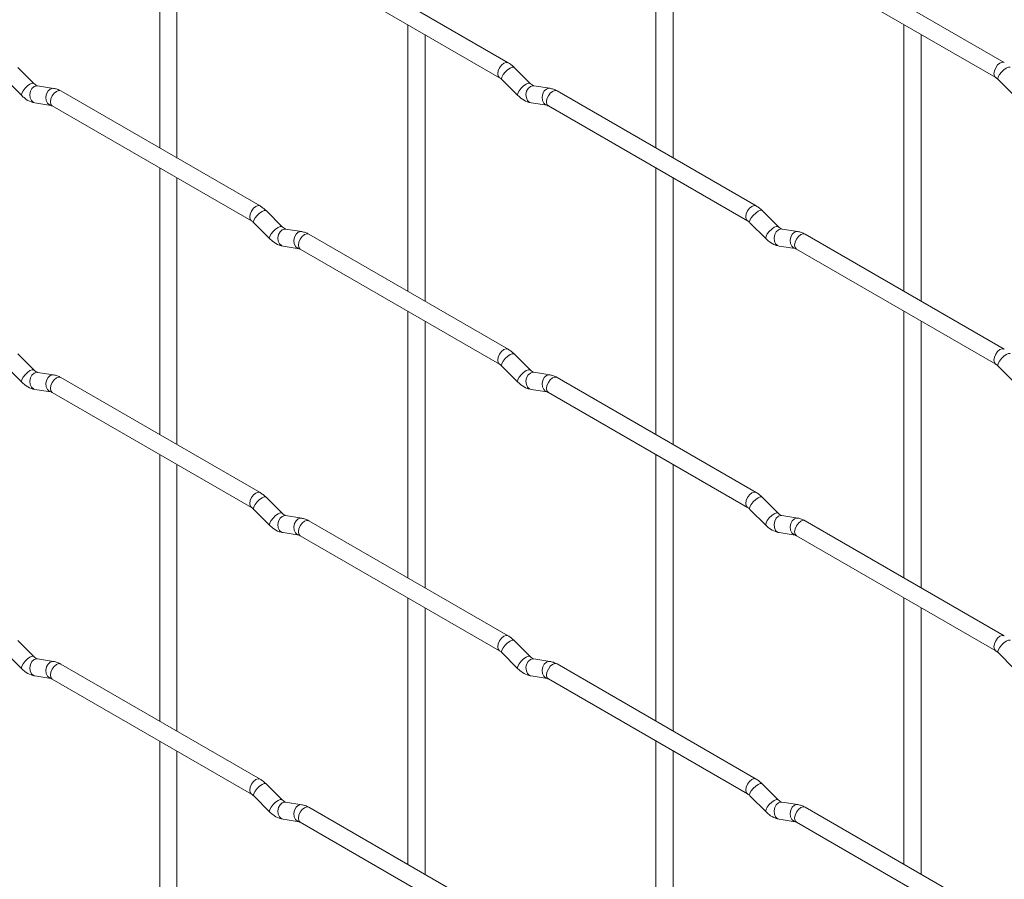
# Paper-space layout 'Layout1' of a CAD drawing. Units: millimetres. Extents: x -885 to 927, y -951 to 1343.
# Drawn here: x -293 to -150, y 74 to 198 of the extents above; entities that cross this region are included whole.
import ezdxf

# ---------------------------------------------------------------- set-up
doc = ezdxf.new("R2010")
doc.units = ezdxf.units.MM

psp = doc.layouts.get("Layout1")

# ---------------------------------------------------------------- linework, layer by layer
at = {"color": 7, "linetype": 'Continuous', "lineweight": 15}
for p, q in [((-272.71, 218.21), (-272.71, 179.61)), ((-200.87, 218.21), (-200.87, 179.62)), ((-270.21, 178.17), (-270.21, 216.77)), ((-198.37, 178.18), (-198.37, 216.77)), ((-222.26, 191.97), (-251.11, 208.62)), ((-150.41, 191.98), (-179.26, 208.63)), ((-252.36, 206.46), (-223.51, 189.8)), ((-180.51, 206.47), (-151.66, 189.81)), ((-236.79, 197.47), (-236.79, 158.88)), ((-164.95, 197.48), (-164.95, 158.88)), ((-234.29, 157.43), (-234.29, 196.03)), ((-162.45, 157.44), (-162.45, 196.03)), ((-290.91, 188.97), (-293.23, 191.29)), ((-219.07, 188.98), (-221.39, 191.3)), ((-295, 189.52), (-292.67, 187.2)), ((-290.91, 188.97), (-290.92, 188.98)), ((-288.06, 188.26), (-290.39, 188.62)), ((-223.16, 189.53), (-220.83, 187.21)), ((-219.07, 188.98), (-219.08, 188.99)), ((-216.22, 188.27), (-218.55, 188.63)), ((-151.32, 189.54), (-148.99, 187.22)), ((-258.18, 171.23), (-287.03, 187.88)), ((-186.33, 171.23), (-215.18, 187.89)), ((-290.77, 186.15), (-288.45, 185.79)), ((-288.28, 185.71), (-259.43, 169.06)), ((-218.93, 186.16), (-216.61, 185.8)), ((-216.43, 185.72), (-187.58, 169.07)), ((-272.71, 176.73), (-272.71, 138.13)), ((-200.87, 176.73), (-200.87, 138.14)), ((-270.21, 136.69), (-270.21, 175.28)), ((-198.37, 136.7), (-198.37, 175.29)), ((-254.99, 168.23), (-257.31, 170.56)), ((-183.15, 168.24), (-185.47, 170.56)), ((-259.08, 168.79), (-256.75, 166.46)), ((-254.99, 168.23), (-255, 168.24)), ((-187.24, 168.79), (-184.91, 166.47)), ((-183.15, 168.24), (-183.15, 168.25)), ((-252.14, 167.52), (-254.47, 167.89)), ((-222.26, 150.49), (-251.11, 167.14)), ((-180.3, 167.53), (-182.63, 167.89)), ((-150.41, 150.5), (-179.26, 167.15)), ((-254.85, 165.42), (-252.53, 165.05)), ((-183.01, 165.42), (-180.69, 165.06)), ((-252.36, 164.98), (-223.51, 148.32)), ((-180.51, 164.98), (-151.66, 148.33)), ((-236.79, 155.99), (-236.79, 117.4)), ((-164.95, 156), (-164.95, 117.4)), ((-234.29, 115.95), (-234.29, 154.55)), ((-162.45, 115.96), (-162.45, 154.55)), ((-290.91, 147.49), (-293.23, 149.81)), ((-219.07, 147.5), (-221.39, 149.82)), ((-295, 148.04), (-292.67, 145.72)), ((-290.91, 147.49), (-290.92, 147.5)), ((-288.06, 146.78), (-290.39, 147.14)), ((-223.16, 148.05), (-220.83, 145.73)), ((-219.07, 147.5), (-219.08, 147.51)), ((-216.22, 146.78), (-218.55, 147.15)), ((-151.32, 148.06), (-148.99, 145.73)), ((-258.18, 129.75), (-287.03, 146.4)), ((-186.33, 129.75), (-215.18, 146.41)), ((-290.77, 144.67), (-288.45, 144.31)), ((-288.28, 144.23), (-259.43, 127.58)), ((-218.93, 144.68), (-216.61, 144.32)), ((-216.43, 144.24), (-187.58, 127.59)), ((-272.71, 135.25), (-272.71, 96.65)), ((-200.87, 135.25), (-200.87, 96.66)), ((-270.21, 95.21), (-270.21, 133.8)), ((-198.37, 95.22), (-198.37, 133.81)), ((-254.99, 126.75), (-257.31, 129.07)), ((-183.15, 126.76), (-185.47, 129.08)), ((-259.08, 127.31), (-256.75, 124.98)), ((-187.24, 127.31), (-184.91, 124.99)), ((-254.99, 126.75), (-255, 126.76)), ((-252.14, 126.04), (-254.47, 126.41)), ((-222.26, 109.01), (-251.11, 125.66)), ((-183.15, 126.76), (-183.15, 126.77)), ((-180.3, 126.05), (-182.63, 126.41)), ((-150.41, 109.02), (-179.26, 125.67)), ((-254.85, 123.94), (-252.53, 123.57)), ((-252.36, 123.5), (-223.51, 106.84)), ((-183.01, 123.94), (-180.69, 123.58)), ((-180.51, 123.5), (-151.66, 106.85)), ((-236.79, 114.51), (-236.79, 75.92)), ((-164.95, 114.52), (-164.95, 75.92)), ((-234.29, 74.47), (-234.29, 113.07)), ((-162.45, 74.48), (-162.45, 113.07)), ((-290.91, 106.01), (-293.23, 108.33)), ((-219.07, 106.02), (-221.39, 108.34)), ((-295, 106.56), (-292.67, 104.24)), ((-290.91, 106.01), (-290.92, 106.02)), ((-288.06, 105.3), (-290.39, 105.66)), ((-223.16, 106.57), (-220.83, 104.25)), ((-219.07, 106.02), (-219.08, 106.03)), ((-216.22, 105.3), (-218.55, 105.67)), ((-151.32, 106.58), (-148.99, 104.25)), ((-258.18, 88.26), (-287.03, 104.92)), ((-186.33, 88.27), (-215.18, 104.93)), ((-290.77, 103.19), (-288.45, 102.83)), ((-288.28, 102.75), (-259.43, 86.1)), ((-218.93, 103.2), (-216.61, 102.83)), ((-216.43, 102.76), (-187.58, 86.11)), ((-272.71, 93.77), (-272.71, 55.17)), ((-200.87, 93.77), (-200.87, 55.18)), ((-270.21, 53.73), (-270.21, 92.32)), ((-198.37, 53.74), (-198.37, 92.33)), ((-254.99, 85.27), (-257.31, 87.59)), ((-183.15, 85.28), (-185.47, 87.6)), ((-259.08, 85.82), (-256.75, 83.5)), ((-187.24, 85.83), (-184.91, 83.51)), ((-254.99, 85.27), (-255, 85.28)), ((-252.14, 84.56), (-254.47, 84.93)), ((-222.26, 67.53), (-251.11, 84.18)), ((-183.15, 85.28), (-183.15, 85.29)), ((-180.3, 84.57), (-182.63, 84.93)), ((-150.41, 67.53), (-179.26, 84.19)), ((-254.85, 82.46), (-252.53, 82.09)), ((-252.36, 82.02), (-223.51, 65.36)), ((-183.01, 82.46), (-180.69, 82.1)), ((-180.51, 82.02), (-151.66, 65.37))]:
    psp.add_line(p, q, dxfattribs=at)
at = {"color": 8, "linetype": 'Continuous', "lineweight": 15, "flags": 128}
for points in [[(-222.26, 191.97), (-222.54, 192.02), (-222.88, 191.91), (-223.22, 191.63), (-223.51, 191.25), (-223.7, 190.81), (-223.76, 190.38), (-223.7, 190.02), (-223.51, 189.81)], [(-221.39, 191.3), (-221.44, 191.33), (-221.66, 191.33), (-221.97, 191.2), (-222.33, 190.94), (-222.69, 190.61), (-222.98, 190.24), (-223.16, 189.9), (-223.21, 189.64), (-223.16, 189.53)], [(-150.41, 191.98), (-150.7, 192.03), (-151.04, 191.91), (-151.38, 191.64), (-151.66, 191.25), (-151.85, 190.81), (-151.92, 190.38), (-151.85, 190.03), (-151.67, 189.81)], [(-149.55, 191.31), (-149.59, 191.34), (-149.82, 191.34), (-150.13, 191.2), (-150.49, 190.95), (-150.84, 190.61), (-151.13, 190.25), (-151.32, 189.91), (-151.37, 189.65), (-151.32, 189.54)], [(-290.92, 188.98), (-290.95, 189), (-291.17, 189.01), (-291.49, 188.87), (-291.85, 188.62), (-292.2, 188.28), (-292.49, 187.92), (-292.68, 187.58), (-292.72, 187.31), (-292.67, 187.2)], [(-290.39, 188.62), (-290.52, 188.63), (-290.88, 188.52), (-291.2, 188.24), (-291.42, 187.83), (-291.51, 187.35), (-291.47, 186.88), (-291.28, 186.48), (-290.99, 186.23), (-290.77, 186.15)], [(-288.06, 188.26), (-288.2, 188.27), (-288.56, 188.16), (-288.87, 187.88), (-289.1, 187.46), (-289.19, 186.99), (-289.14, 186.51), (-288.96, 186.12), (-288.67, 185.86), (-288.47, 185.79)], [(-219.08, 188.99), (-219.11, 189.01), (-219.33, 189.01), (-219.65, 188.88), (-220.01, 188.62), (-220.36, 188.29), (-220.65, 187.92), (-220.83, 187.58), (-220.88, 187.32), (-220.83, 187.21)], [(-218.55, 188.63), (-218.68, 188.64), (-219.04, 188.53), (-219.36, 188.25), (-219.58, 187.84), (-219.67, 187.36), (-219.62, 186.88), (-219.44, 186.49), (-219.15, 186.23), (-218.93, 186.16)], [(-216.22, 188.27), (-216.36, 188.27), (-216.72, 188.16), (-217.03, 187.88), (-217.25, 187.47), (-217.35, 186.99), (-217.3, 186.52), (-217.11, 186.13), (-216.83, 185.87), (-216.62, 185.8)], [(-287.03, 187.88), (-287.31, 187.94), (-287.65, 187.82), (-287.99, 187.55), (-288.28, 187.16), (-288.47, 186.72), (-288.53, 186.29), (-288.47, 185.94), (-288.28, 185.71), (-288.28, 185.71)], [(-215.18, 187.89), (-215.47, 187.94), (-215.81, 187.82), (-216.15, 187.55), (-216.43, 187.17), (-216.63, 186.72), (-216.69, 186.29), (-216.63, 185.94), (-216.43, 185.72), (-216.43, 185.72)], [(-258.18, 171.23), (-258.46, 171.28), (-258.8, 171.16), (-259.14, 170.89), (-259.43, 170.5), (-259.62, 170.06), (-259.68, 169.63), (-259.62, 169.28), (-259.43, 169.06)], [(-186.33, 171.23), (-186.62, 171.29), (-186.96, 171.17), (-187.3, 170.9), (-187.58, 170.51), (-187.78, 170.07), (-187.84, 169.64), (-187.78, 169.29), (-187.59, 169.07)], [(-257.31, 170.56), (-257.36, 170.59), (-257.58, 170.59), (-257.89, 170.45), (-258.25, 170.2), (-258.61, 169.86), (-258.9, 169.5), (-259.08, 169.16), (-259.13, 168.9), (-259.08, 168.79)], [(-185.47, 170.56), (-185.52, 170.59), (-185.74, 170.6), (-186.05, 170.46), (-186.41, 170.21), (-186.77, 169.87), (-187.05, 169.51), (-187.24, 169.17), (-187.29, 168.91), (-187.24, 168.79)], [(-255, 168.24), (-255.03, 168.27), (-255.25, 168.27), (-255.57, 168.13), (-255.93, 167.88), (-256.28, 167.54), (-256.57, 167.18), (-256.75, 166.84), (-256.8, 166.58), (-256.75, 166.46)], [(-183.15, 168.25), (-183.19, 168.27), (-183.41, 168.28), (-183.73, 168.14), (-184.09, 167.89), (-184.44, 167.55), (-184.73, 167.19), (-184.91, 166.85), (-184.96, 166.58), (-184.91, 166.47)], [(-254.47, 167.89), (-254.6, 167.89), (-254.96, 167.78), (-255.28, 167.5), (-255.5, 167.09), (-255.59, 166.61), (-255.54, 166.14), (-255.36, 165.75), (-255.07, 165.49), (-254.85, 165.42)], [(-252.14, 167.52), (-252.28, 167.53), (-252.64, 167.42), (-252.95, 167.14), (-253.17, 166.73), (-253.27, 166.25), (-253.22, 165.78), (-253.04, 165.38), (-252.75, 165.12), (-252.54, 165.05)], [(-251.11, 167.14), (-251.39, 167.2), (-251.73, 167.08), (-252.07, 166.81), (-252.36, 166.42), (-252.55, 165.98), (-252.61, 165.55), (-252.55, 165.2), (-252.36, 164.98), (-252.36, 164.98)], [(-182.63, 167.89), (-182.76, 167.9), (-183.12, 167.79), (-183.44, 167.51), (-183.66, 167.1), (-183.75, 166.62), (-183.7, 166.15), (-183.52, 165.75), (-183.23, 165.5), (-183.01, 165.42)], [(-180.3, 167.53), (-180.43, 167.54), (-180.8, 167.43), (-181.11, 167.15), (-181.33, 166.73), (-181.43, 166.26), (-181.38, 165.78), (-181.19, 165.39), (-180.9, 165.13), (-180.7, 165.06)], [(-179.26, 167.15), (-179.55, 167.21), (-179.89, 167.09), (-180.23, 166.82), (-180.51, 166.43), (-180.7, 165.99), (-180.77, 165.56), (-180.7, 165.21), (-180.51, 164.98), (-180.51, 164.98)], [(-222.26, 150.49), (-222.54, 150.54), (-222.88, 150.43), (-223.22, 150.15), (-223.51, 149.77), (-223.7, 149.33), (-223.76, 148.9), (-223.7, 148.54), (-223.51, 148.33)], [(-221.39, 149.82), (-221.44, 149.85), (-221.66, 149.85), (-221.97, 149.72), (-222.33, 149.46), (-222.69, 149.13), (-222.98, 148.76), (-223.16, 148.42), (-223.21, 148.16), (-223.16, 148.05)], [(-150.41, 150.5), (-150.7, 150.55), (-151.04, 150.43), (-151.38, 150.16), (-151.66, 149.77), (-151.85, 149.33), (-151.92, 148.9), (-151.85, 148.55), (-151.67, 148.33)], [(-149.55, 149.82), (-149.59, 149.86), (-149.82, 149.86), (-150.13, 149.72), (-150.49, 149.47), (-150.84, 149.13), (-151.13, 148.77), (-151.32, 148.43), (-151.37, 148.17), (-151.32, 148.06)], [(-290.92, 147.5), (-290.95, 147.52), (-291.17, 147.53), (-291.49, 147.39), (-291.85, 147.14), (-292.2, 146.8), (-292.49, 146.43), (-292.68, 146.1), (-292.72, 145.83), (-292.67, 145.72)], [(-290.39, 147.14), (-290.52, 147.15), (-290.88, 147.04), (-291.2, 146.76), (-291.42, 146.35), (-291.51, 145.87), (-291.47, 145.4), (-291.28, 145), (-290.99, 144.75), (-290.77, 144.67)], [(-219.08, 147.51), (-219.11, 147.53), (-219.33, 147.53), (-219.65, 147.4), (-220.01, 147.14), (-220.36, 146.81), (-220.65, 146.44), (-220.83, 146.1), (-220.88, 145.84), (-220.83, 145.73)], [(-218.55, 147.15), (-218.68, 147.16), (-219.04, 147.05), (-219.36, 146.77), (-219.58, 146.36), (-219.67, 145.88), (-219.62, 145.4), (-219.44, 145.01), (-219.15, 144.75), (-218.93, 144.68)], [(-288.06, 146.78), (-288.2, 146.79), (-288.56, 146.68), (-288.87, 146.4), (-289.1, 145.98), (-289.19, 145.51), (-289.14, 145.03), (-288.96, 144.64), (-288.67, 144.38), (-288.47, 144.31)], [(-287.03, 146.4), (-287.31, 146.46), (-287.65, 146.34), (-287.99, 146.06), (-288.28, 145.68), (-288.47, 145.24), (-288.53, 144.81), (-288.47, 144.46), (-288.28, 144.23), (-288.28, 144.23)], [(-216.22, 146.78), (-216.36, 146.79), (-216.72, 146.68), (-217.03, 146.4), (-217.25, 145.99), (-217.35, 145.51), (-217.3, 145.04), (-217.11, 144.64), (-216.83, 144.39), (-216.62, 144.32)], [(-215.18, 146.41), (-215.47, 146.46), (-215.81, 146.34), (-216.15, 146.07), (-216.43, 145.68), (-216.63, 145.24), (-216.69, 144.81), (-216.63, 144.46), (-216.43, 144.24), (-216.43, 144.24)], [(-258.18, 129.75), (-258.46, 129.8), (-258.8, 129.68), (-259.14, 129.41), (-259.43, 129.02), (-259.62, 128.58), (-259.68, 128.15), (-259.62, 127.8), (-259.43, 127.58)], [(-186.33, 129.75), (-186.62, 129.81), (-186.96, 129.69), (-187.3, 129.42), (-187.58, 129.03), (-187.78, 128.59), (-187.84, 128.16), (-187.78, 127.81), (-187.59, 127.59)], [(-257.31, 129.07), (-257.36, 129.11), (-257.58, 129.11), (-257.89, 128.97), (-258.25, 128.72), (-258.61, 128.38), (-258.9, 128.02), (-259.08, 127.68), (-259.13, 127.42), (-259.08, 127.31)], [(-185.47, 129.08), (-185.52, 129.11), (-185.74, 129.12), (-186.05, 128.98), (-186.41, 128.73), (-186.77, 128.39), (-187.05, 128.03), (-187.24, 127.69), (-187.29, 127.43), (-187.24, 127.31)], [(-255, 126.76), (-255.03, 126.78), (-255.25, 126.79), (-255.57, 126.65), (-255.93, 126.4), (-256.28, 126.06), (-256.57, 125.7), (-256.75, 125.36), (-256.8, 125.1), (-256.75, 124.98)], [(-254.47, 126.41), (-254.6, 126.41), (-254.96, 126.3), (-255.28, 126.02), (-255.5, 125.61), (-255.59, 125.13), (-255.54, 124.66), (-255.36, 124.27), (-255.07, 124.01), (-254.85, 123.94)], [(-252.14, 126.04), (-252.28, 126.05), (-252.64, 125.94), (-252.95, 125.66), (-253.17, 125.25), (-253.27, 124.77), (-253.22, 124.3), (-253.04, 123.9), (-252.75, 123.64), (-252.54, 123.57)], [(-251.11, 125.66), (-251.39, 125.72), (-251.73, 125.6), (-252.07, 125.33), (-252.36, 124.94), (-252.55, 124.5), (-252.61, 124.07), (-252.55, 123.72), (-252.36, 123.5), (-252.36, 123.5)], [(-183.15, 126.77), (-183.19, 126.79), (-183.41, 126.8), (-183.73, 126.66), (-184.09, 126.41), (-184.44, 126.07), (-184.73, 125.7), (-184.91, 125.37), (-184.96, 125.1), (-184.91, 124.99)], [(-182.63, 126.41), (-182.76, 126.42), (-183.12, 126.31), (-183.44, 126.03), (-183.66, 125.62), (-183.75, 125.14), (-183.7, 124.67), (-183.52, 124.27), (-183.23, 124.02), (-183.01, 123.94)], [(-180.3, 126.05), (-180.43, 126.06), (-180.8, 125.95), (-181.11, 125.67), (-181.33, 125.25), (-181.43, 124.78), (-181.38, 124.3), (-181.19, 123.91), (-180.9, 123.65), (-180.7, 123.58)], [(-179.26, 125.67), (-179.55, 125.73), (-179.89, 125.61), (-180.23, 125.33), (-180.51, 124.95), (-180.7, 124.51), (-180.77, 124.08), (-180.7, 123.73), (-180.51, 123.5), (-180.51, 123.5)], [(-222.26, 109.01), (-222.54, 109.06), (-222.88, 108.95), (-223.22, 108.67), (-223.51, 108.29), (-223.7, 107.84), (-223.76, 107.42), (-223.7, 107.06), (-223.51, 106.85)], [(-221.39, 108.34), (-221.44, 108.37), (-221.66, 108.37), (-221.97, 108.24), (-222.33, 107.98), (-222.69, 107.65), (-222.98, 107.28), (-223.16, 106.94), (-223.21, 106.68), (-223.16, 106.57)], [(-150.41, 109.02), (-150.7, 109.07), (-151.04, 108.95), (-151.38, 108.68), (-151.66, 108.29), (-151.85, 107.85), (-151.92, 107.42), (-151.85, 107.07), (-151.67, 106.85)], [(-149.55, 108.34), (-149.59, 108.38), (-149.82, 108.38), (-150.13, 108.24), (-150.49, 107.99), (-150.84, 107.65), (-151.13, 107.29), (-151.32, 106.95), (-151.37, 106.69), (-151.32, 106.58)], [(-290.92, 106.02), (-290.95, 106.04), (-291.17, 106.05), (-291.49, 105.91), (-291.85, 105.66), (-292.2, 105.32), (-292.49, 104.95), (-292.68, 104.62), (-292.72, 104.35), (-292.67, 104.24)], [(-290.39, 105.66), (-290.52, 105.67), (-290.88, 105.56), (-291.2, 105.28), (-291.42, 104.87), (-291.51, 104.39), (-291.47, 103.92), (-291.28, 103.52), (-290.99, 103.26), (-290.77, 103.19)], [(-219.08, 106.03), (-219.11, 106.05), (-219.33, 106.05), (-219.65, 105.92), (-220.01, 105.66), (-220.36, 105.33), (-220.65, 104.96), (-220.83, 104.62), (-220.88, 104.36), (-220.83, 104.25)], [(-218.55, 105.67), (-218.68, 105.68), (-219.04, 105.57), (-219.36, 105.29), (-219.58, 104.87), (-219.67, 104.4), (-219.62, 103.92), (-219.44, 103.53), (-219.15, 103.27), (-218.93, 103.2)], [(-288.06, 105.3), (-288.2, 105.31), (-288.56, 105.2), (-288.87, 104.92), (-289.1, 104.5), (-289.19, 104.03), (-289.14, 103.55), (-288.96, 103.16), (-288.67, 102.9), (-288.47, 102.83)], [(-287.03, 104.92), (-287.31, 104.98), (-287.65, 104.86), (-287.99, 104.58), (-288.28, 104.2), (-288.47, 103.76), (-288.53, 103.33), (-288.47, 102.97), (-288.28, 102.75), (-288.28, 102.75)], [(-216.22, 105.3), (-216.36, 105.31), (-216.72, 105.2), (-217.03, 104.92), (-217.25, 104.51), (-217.35, 104.03), (-217.3, 103.56), (-217.11, 103.16), (-216.83, 102.91), (-216.62, 102.84)], [(-215.18, 104.93), (-215.47, 104.98), (-215.81, 104.86), (-216.15, 104.59), (-216.43, 104.2), (-216.63, 103.76), (-216.69, 103.33), (-216.63, 102.98), (-216.43, 102.76), (-216.43, 102.76)], [(-258.18, 88.26), (-258.46, 88.32), (-258.8, 88.2), (-259.14, 87.93), (-259.43, 87.54), (-259.62, 87.1), (-259.68, 86.67), (-259.62, 86.32), (-259.43, 86.1)], [(-257.31, 87.59), (-257.36, 87.63), (-257.58, 87.63), (-257.89, 87.49), (-258.25, 87.24), (-258.61, 86.9), (-258.9, 86.54), (-259.08, 86.2), (-259.13, 85.94), (-259.08, 85.82)], [(-186.33, 88.27), (-186.62, 88.33), (-186.96, 88.21), (-187.3, 87.94), (-187.58, 87.55), (-187.78, 87.11), (-187.84, 86.68), (-187.78, 86.33), (-187.59, 86.11)], [(-185.47, 87.6), (-185.52, 87.63), (-185.74, 87.64), (-186.05, 87.5), (-186.41, 87.25), (-186.77, 86.91), (-187.05, 86.55), (-187.24, 86.21), (-187.29, 85.94), (-187.24, 85.83)], [(-255, 85.28), (-255.03, 85.3), (-255.25, 85.31), (-255.57, 85.17), (-255.93, 84.92), (-256.28, 84.58), (-256.57, 84.22), (-256.75, 83.88), (-256.8, 83.62), (-256.75, 83.5)], [(-254.47, 84.93), (-254.6, 84.93), (-254.96, 84.82), (-255.28, 84.54), (-255.5, 84.13), (-255.59, 83.65), (-255.54, 83.18), (-255.36, 82.79), (-255.07, 82.53), (-254.85, 82.46)], [(-252.14, 84.56), (-252.28, 84.57), (-252.64, 84.46), (-252.95, 84.18), (-253.17, 83.77), (-253.27, 83.29), (-253.22, 82.82), (-253.04, 82.42), (-252.75, 82.16), (-252.54, 82.09)], [(-251.11, 84.18), (-251.39, 84.24), (-251.73, 84.12), (-252.07, 83.85), (-252.36, 83.46), (-252.55, 83.02), (-252.61, 82.59), (-252.55, 82.24), (-252.36, 82.02), (-252.36, 82.02)], [(-183.15, 85.29), (-183.19, 85.31), (-183.41, 85.32), (-183.73, 85.18), (-184.09, 84.93), (-184.44, 84.59), (-184.73, 84.22), (-184.91, 83.89), (-184.96, 83.62), (-184.91, 83.51)], [(-182.63, 84.93), (-182.76, 84.94), (-183.12, 84.83), (-183.44, 84.55), (-183.66, 84.14), (-183.75, 83.66), (-183.7, 83.19), (-183.52, 82.79), (-183.23, 82.53), (-183.01, 82.46)], [(-180.3, 84.57), (-180.43, 84.58), (-180.8, 84.47), (-181.11, 84.19), (-181.33, 83.77), (-181.43, 83.3), (-181.38, 82.82), (-181.19, 82.43), (-180.9, 82.17), (-180.7, 82.1)], [(-179.26, 84.19), (-179.55, 84.25), (-179.89, 84.13), (-180.23, 83.85), (-180.51, 83.47), (-180.7, 83.03), (-180.77, 82.6), (-180.7, 82.24), (-180.51, 82.02), (-180.51, 82.02)]]:
    psp.add_lwpolyline(points, dxfattribs=at)
at = {"color": 7, "linetype": 'Continuous', "lineweight": 15}
for points, knots in [([(-221.39, 191.3), (-221.53, 191.43), (-221.81, 191.69), (-222.11, 191.88), (-222.26, 191.97)], [0, 0, 0, 0, 0.520084, 1, 1, 1, 1]), ([(-223.51, 189.8), (-223.45, 189.77), (-223.34, 189.7), (-223.22, 189.59), (-223.16, 189.53)], [0, 0, 0, 0, 0.524096, 1, 1, 1, 1]), ([(-151.66, 189.81), (-151.61, 189.78), (-151.5, 189.71), (-151.38, 189.59), (-151.32, 189.54)], [0, 0, 0, 0, 0.524096, 1, 1, 1, 1]), ([(-290.39, 188.62), (-290.4, 188.63), (-290.43, 188.63), (-290.63, 188.72), (-290.81, 188.88), (-290.91, 188.97)], [0, 0, 0, 0, 0.269975, 0.608171, 1, 1, 1, 1]), ([(-287.03, 187.88), (-287.2, 187.97), (-287.53, 188.15), (-287.89, 188.22), (-288.06, 188.26)], [0, 0, 0, 0, 0.514814, 1, 1, 1, 1]), ([(-218.55, 188.63), (-218.56, 188.63), (-218.59, 188.64), (-218.79, 188.73), (-218.97, 188.89), (-219.07, 188.98)], [0, 0, 0, 0, 0.269975, 0.608171, 1, 1, 1, 1]), ([(-215.18, 187.89), (-215.36, 187.98), (-215.69, 188.15), (-216.05, 188.23), (-216.22, 188.27)], [0, 0, 0, 0, 0.514814, 1, 1, 1, 1]), ([(-292.67, 187.2), (-292.53, 187.07), (-292.12, 186.69), (-291.48, 186.31), (-290.96, 186.2), (-290.77, 186.15)], [0, 0, 0, 0, 0.25153, 0.729095, 1, 1, 1, 1]), ([(-220.83, 187.21), (-220.69, 187.08), (-220.28, 186.7), (-219.63, 186.32), (-219.12, 186.2), (-218.93, 186.16)], [0, 0, 0, 0, 0.25153, 0.729095, 1, 1, 1, 1]), ([(-288.45, 185.79), (-288.44, 185.79), (-288.41, 185.78), (-288.32, 185.74), (-288.28, 185.71)], [0, 0, 0, 0, 0.533867, 1, 1, 1, 1]), ([(-216.61, 185.8), (-216.59, 185.79), (-216.57, 185.79), (-216.48, 185.74), (-216.43, 185.72)], [0, 0, 0, 0, 0.533867, 1, 1, 1, 1]), ([(-257.31, 170.56), (-257.45, 170.69), (-257.73, 170.94), (-258.03, 171.13), (-258.18, 171.23)], [0, 0, 0, 0, 0.520084, 1, 1, 1, 1]), ([(-185.47, 170.56), (-185.61, 170.7), (-185.89, 170.95), (-186.19, 171.14), (-186.33, 171.23)], [0, 0, 0, 0, 0.520084, 1, 1, 1, 1]), ([(-259.43, 169.06), (-259.37, 169.03), (-259.26, 168.96), (-259.14, 168.84), (-259.08, 168.79)], [0, 0, 0, 0, 0.524096, 1, 1, 1, 1]), ([(-254.47, 167.89), (-254.48, 167.89), (-254.51, 167.89), (-254.71, 167.98), (-254.89, 168.15), (-254.99, 168.23)], [0, 0, 0, 0, 0.269975, 0.608171, 1, 1, 1, 1]), ([(-187.58, 169.07), (-187.53, 169.03), (-187.42, 168.97), (-187.3, 168.85), (-187.24, 168.79)], [0, 0, 0, 0, 0.524096, 1, 1, 1, 1]), ([(-182.63, 167.89), (-182.64, 167.9), (-182.67, 167.9), (-182.86, 167.99), (-183.05, 168.15), (-183.15, 168.24)], [0, 0, 0, 0, 0.269975, 0.608171, 1, 1, 1, 1]), ([(-251.11, 167.14), (-251.28, 167.23), (-251.61, 167.41), (-251.97, 167.48), (-252.14, 167.52)], [0, 0, 0, 0, 0.5148138, 1, 1, 1, 1]), ([(-179.26, 167.15), (-179.43, 167.24), (-179.77, 167.42), (-180.13, 167.49), (-180.3, 167.53)], [0, 0, 0, 0, 0.514814, 1, 1, 1, 1]), ([(-256.75, 166.46), (-256.61, 166.33), (-256.2, 165.95), (-255.55, 165.58), (-255.04, 165.46), (-254.85, 165.42)], [0, 0, 0, 0, 0.25153, 0.729095, 1, 1, 1, 1]), ([(-184.91, 166.47), (-184.77, 166.34), (-184.36, 165.96), (-183.71, 165.58), (-183.2, 165.47), (-183.01, 165.42)], [0, 0, 0, 0, 0.25153, 0.729095, 1, 1, 1, 1]), ([(-252.53, 165.05), (-252.52, 165.05), (-252.49, 165.05), (-252.4, 165), (-252.36, 164.98)], [0, 0, 0, 0, 0.533867, 1, 1, 1, 1]), ([(-180.69, 165.06), (-180.67, 165.06), (-180.65, 165.05), (-180.56, 165.01), (-180.51, 164.98)], [0, 0, 0, 0, 0.533867, 1, 1, 1, 1]), ([(-221.39, 149.82), (-221.53, 149.95), (-221.81, 150.21), (-222.11, 150.4), (-222.26, 150.49)], [0, 0, 0, 0, 0.520084, 1, 1, 1, 1]), ([(-223.51, 148.32), (-223.45, 148.29), (-223.34, 148.22), (-223.22, 148.1), (-223.16, 148.05)], [0, 0, 0, 0, 0.524096, 1, 1, 1, 1]), ([(-151.66, 148.33), (-151.61, 148.3), (-151.5, 148.23), (-151.38, 148.11), (-151.32, 148.06)], [0, 0, 0, 0, 0.524096, 1, 1, 1, 1]), ([(-290.39, 147.14), (-290.4, 147.15), (-290.43, 147.15), (-290.63, 147.24), (-290.81, 147.4), (-290.91, 147.49)], [0, 0, 0, 0, 0.269975, 0.608171, 1, 1, 1, 1]), ([(-218.55, 147.15), (-218.56, 147.15), (-218.59, 147.16), (-218.79, 147.25), (-218.97, 147.41), (-219.07, 147.5)], [0, 0, 0, 0, 0.269975, 0.608171, 1, 1, 1, 1]), ([(-292.67, 145.72), (-292.53, 145.59), (-292.12, 145.21), (-291.48, 144.83), (-290.96, 144.71), (-290.77, 144.67)], [0, 0, 0, 0, 0.25153, 0.729095, 1, 1, 1, 1]), ([(-287.03, 146.4), (-287.2, 146.49), (-287.53, 146.67), (-287.89, 146.74), (-288.06, 146.78)], [0, 0, 0, 0, 0.514814, 1, 1, 1, 1]), ([(-220.83, 145.73), (-220.69, 145.6), (-220.28, 145.22), (-219.63, 144.84), (-219.12, 144.72), (-218.93, 144.68)], [0, 0, 0, 0, 0.25153, 0.729095, 1, 1, 1, 1]), ([(-215.18, 146.41), (-215.36, 146.5), (-215.69, 146.67), (-216.05, 146.75), (-216.22, 146.78)], [0, 0, 0, 0, 0.5148138, 1, 1, 1, 1]), ([(-288.45, 144.31), (-288.44, 144.31), (-288.41, 144.3), (-288.32, 144.26), (-288.28, 144.23)], [0, 0, 0, 0, 0.533867, 1, 1, 1, 1]), ([(-216.61, 144.32), (-216.59, 144.31), (-216.57, 144.31), (-216.48, 144.26), (-216.43, 144.24)], [0, 0, 0, 0, 0.533867, 1, 1, 1, 1]), ([(-257.31, 129.07), (-257.45, 129.21), (-257.73, 129.46), (-258.03, 129.65), (-258.18, 129.75)], [0, 0, 0, 0, 0.520084, 1, 1, 1, 1]), ([(-185.47, 129.08), (-185.61, 129.21), (-185.89, 129.47), (-186.19, 129.66), (-186.33, 129.75)], [0, 0, 0, 0, 0.520084, 1, 1, 1, 1]), ([(-259.43, 127.58), (-259.37, 127.55), (-259.26, 127.48), (-259.14, 127.36), (-259.08, 127.31)], [0, 0, 0, 0, 0.524096, 1, 1, 1, 1]), ([(-187.58, 127.59), (-187.53, 127.55), (-187.42, 127.49), (-187.3, 127.37), (-187.24, 127.31)], [0, 0, 0, 0, 0.524096, 1, 1, 1, 1]), ([(-254.47, 126.41), (-254.48, 126.41), (-254.51, 126.41), (-254.71, 126.5), (-254.89, 126.67), (-254.99, 126.75)], [0, 0, 0, 0, 0.269975, 0.608171, 1, 1, 1, 1]), ([(-251.11, 125.66), (-251.28, 125.75), (-251.61, 125.93), (-251.97, 126), (-252.14, 126.04)], [0, 0, 0, 0, 0.5148138, 1, 1, 1, 1]), ([(-182.63, 126.41), (-182.64, 126.42), (-182.67, 126.42), (-182.86, 126.51), (-183.05, 126.67), (-183.15, 126.76)], [0, 0, 0, 0, 0.269975, 0.608171, 1, 1, 1, 1]), ([(-179.26, 125.67), (-179.43, 125.76), (-179.77, 125.94), (-180.13, 126.01), (-180.3, 126.05)], [0, 0, 0, 0, 0.5148138, 1, 1, 1, 1]), ([(-256.75, 124.98), (-256.61, 124.85), (-256.2, 124.47), (-255.55, 124.09), (-255.04, 123.98), (-254.85, 123.94)], [0, 0, 0, 0, 0.25153, 0.729095, 1, 1, 1, 1]), ([(-184.91, 124.99), (-184.77, 124.86), (-184.36, 124.48), (-183.71, 124.1), (-183.2, 123.98), (-183.01, 123.94)], [0, 0, 0, 0, 0.25153, 0.729095, 1, 1, 1, 1]), ([(-252.53, 123.57), (-252.52, 123.57), (-252.49, 123.57), (-252.4, 123.52), (-252.36, 123.5)], [0, 0, 0, 0, 0.533867, 1, 1, 1, 1]), ([(-180.69, 123.58), (-180.67, 123.58), (-180.65, 123.57), (-180.56, 123.53), (-180.51, 123.5)], [0, 0, 0, 0, 0.533867, 1, 1, 1, 1]), ([(-221.39, 108.34), (-221.53, 108.47), (-221.81, 108.73), (-222.11, 108.92), (-222.26, 109.01)], [0, 0, 0, 0, 0.520084, 1, 1, 1, 1]), ([(-290.39, 105.66), (-290.4, 105.66), (-290.43, 105.67), (-290.63, 105.76), (-290.81, 105.92), (-290.91, 106.01)], [0, 0, 0, 0, 0.269975, 0.608171, 1, 1, 1, 1]), ([(-223.51, 106.84), (-223.45, 106.81), (-223.34, 106.74), (-223.22, 106.62), (-223.16, 106.57)], [0, 0, 0, 0, 0.524096, 1, 1, 1, 1]), ([(-218.55, 105.67), (-218.56, 105.67), (-218.59, 105.68), (-218.79, 105.77), (-218.97, 105.93), (-219.07, 106.02)], [0, 0, 0, 0, 0.269975, 0.608171, 1, 1, 1, 1]), ([(-151.66, 106.85), (-151.61, 106.82), (-151.5, 106.75), (-151.38, 106.63), (-151.32, 106.58)], [0, 0, 0, 0, 0.524096, 1, 1, 1, 1]), ([(-292.67, 104.24), (-292.53, 104.11), (-292.12, 103.73), (-291.48, 103.35), (-290.96, 103.23), (-290.77, 103.19)], [0, 0, 0, 0, 0.25153, 0.729095, 1, 1, 1, 1]), ([(-287.03, 104.92), (-287.2, 105.01), (-287.53, 105.19), (-287.89, 105.26), (-288.06, 105.3)], [0, 0, 0, 0, 0.514814, 1, 1, 1, 1]), ([(-220.83, 104.25), (-220.69, 104.12), (-220.28, 103.73), (-219.63, 103.36), (-219.12, 103.24), (-218.93, 103.2)], [0, 0, 0, 0, 0.25153, 0.729095, 1, 1, 1, 1]), ([(-215.18, 104.93), (-215.36, 105.02), (-215.69, 105.19), (-216.05, 105.27), (-216.22, 105.3)], [0, 0, 0, 0, 0.5148138, 1, 1, 1, 1]), ([(-288.45, 102.83), (-288.44, 102.83), (-288.41, 102.82), (-288.32, 102.78), (-288.28, 102.75)], [0, 0, 0, 0, 0.533867, 1, 1, 1, 1]), ([(-216.61, 102.83), (-216.59, 102.83), (-216.57, 102.83), (-216.48, 102.78), (-216.43, 102.76)], [0, 0, 0, 0, 0.533867, 1, 1, 1, 1]), ([(-257.31, 87.59), (-257.45, 87.73), (-257.73, 87.98), (-258.03, 88.17), (-258.18, 88.26)], [0, 0, 0, 0, 0.520084, 1, 1, 1, 1]), ([(-185.47, 87.6), (-185.61, 87.73), (-185.89, 87.99), (-186.19, 88.18), (-186.33, 88.27)], [0, 0, 0, 0, 0.520084, 1, 1, 1, 1]), ([(-259.43, 86.1), (-259.37, 86.07), (-259.26, 86), (-259.14, 85.88), (-259.08, 85.82)], [0, 0, 0, 0, 0.524096, 1, 1, 1, 1]), ([(-187.58, 86.11), (-187.53, 86.07), (-187.42, 86.01), (-187.3, 85.89), (-187.24, 85.83)], [0, 0, 0, 0, 0.524096, 1, 1, 1, 1]), ([(-254.47, 84.93), (-254.48, 84.93), (-254.51, 84.93), (-254.71, 85.02), (-254.89, 85.19), (-254.99, 85.27)], [0, 0, 0, 0, 0.269975, 0.608171, 1, 1, 1, 1]), ([(-251.11, 84.18), (-251.28, 84.27), (-251.61, 84.45), (-251.97, 84.52), (-252.14, 84.56)], [0, 0, 0, 0, 0.514814, 1, 1, 1, 1]), ([(-182.63, 84.93), (-182.64, 84.93), (-182.67, 84.94), (-182.86, 85.03), (-183.05, 85.19), (-183.15, 85.28)], [0, 0, 0, 0, 0.269975, 0.608171, 1, 1, 1, 1]), ([(-179.26, 84.19), (-179.43, 84.28), (-179.77, 84.46), (-180.13, 84.53), (-180.3, 84.57)], [0, 0, 0, 0, 0.5148138, 1, 1, 1, 1]), ([(-256.75, 83.5), (-256.61, 83.37), (-256.2, 82.99), (-255.55, 82.61), (-255.04, 82.5), (-254.85, 82.46)], [0, 0, 0, 0, 0.25153, 0.729095, 1, 1, 1, 1]), ([(-184.91, 83.51), (-184.77, 83.38), (-184.36, 83), (-183.71, 82.62), (-183.2, 82.5), (-183.01, 82.46)], [0, 0, 0, 0, 0.25153, 0.729095, 1, 1, 1, 1]), ([(-252.53, 82.09), (-252.52, 82.09), (-252.49, 82.09), (-252.4, 82.04), (-252.36, 82.02)], [0, 0, 0, 0, 0.533867, 1, 1, 1, 1]), ([(-180.69, 82.1), (-180.67, 82.1), (-180.65, 82.09), (-180.56, 82.05), (-180.51, 82.02)], [0, 0, 0, 0, 0.533867, 1, 1, 1, 1])]:
    psp.add_open_spline(points, degree=3, knots=knots, dxfattribs=at)

doc.saveas('drawing.dxf')
